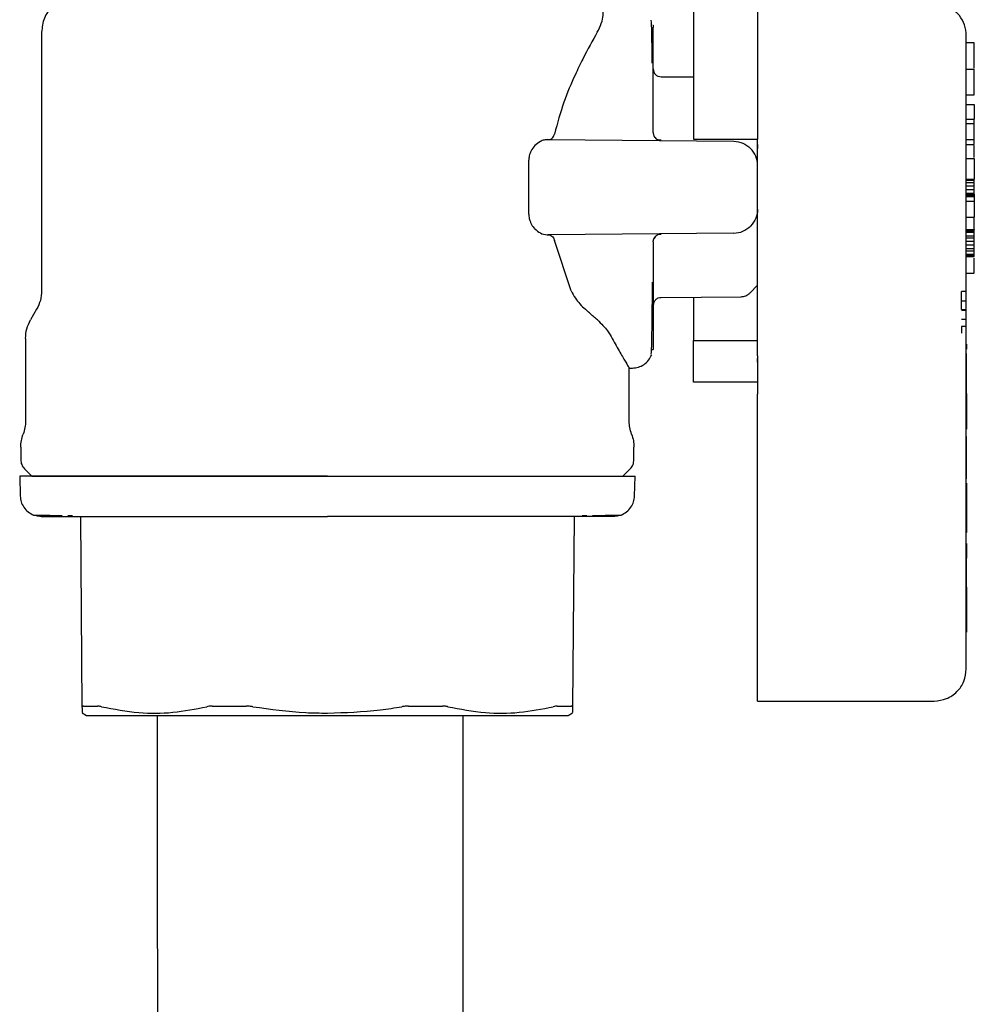
# Model space of a CAD drawing. Units: inches. Extents: x 0.4 to 16.6, y 0.2 to 10.8.
# Drawn here: x 7.3 to 7.4, y 6 to 6.1 of the extents above; entities that cross this region are included whole.
import ezdxf

# ---------------------------------------------------------------- set-up
doc = ezdxf.new("R2010")
doc.units = ezdxf.units.IN
doc.header["$MEASUREMENT"] = 0

msp = doc.modelspace()

# ---------------------------------------------------------------- linework, layer by layer
at = {"color": 7, "linetype": 'Continuous', "lineweight": 25}
for p, q in [((7.373004, 6.070284), (7.373004, 6.070306)), ((7.37305, 6.069361), (7.37305, 6.069994)), ((7.31305, 6.069527), (7.31305, 6.044174)), ((7.37305, 6.067917), (7.37305, 6.069361)), ((7.404546, 6.068507), (7.403759, 6.068507)), ((7.37305, 6.06574), (7.37305, 6.067917)), ((7.37305, 6.06591), (7.37305, 6.065811)), ((7.37305, 6.065811), (7.37305, 6.065789)), ((7.37305, 6.062949), (7.37305, 6.06574)), ((7.376987, 6.065112), (7.373829, 6.065139)), ((7.403759, 6.065917), (7.404546, 6.065917)), ((7.404546, 6.063384), (7.404546, 6.065917)), ((7.403759, 6.063384), (7.404546, 6.063384)), ((7.37305, 6.059692), (7.37305, 6.062949)), ((7.403759, 6.062435), (7.404546, 6.062435)), ((7.404546, 6.062435), (7.404546, 6.061022)), ((7.403759, 6.061022), (7.404546, 6.061022)), ((7.404546, 6.06055), (7.403759, 6.06055)), ((7.404546, 6.06055), (7.404546, 6.061022)), ((7.404546, 6.05903), (7.404546, 6.06055)), ((7.362722, 6.059002), (7.380945, 6.058843)), ((7.376987, 6.059059), (7.383286, 6.059059)), ((7.383286, 6.054334), (7.383286, 6.059059)), ((7.403759, 6.05903), (7.404546, 6.05903)), ((7.403759, 6.058512), (7.404546, 6.058512)), ((7.404546, 6.058512), (7.404546, 6.05903)), ((7.360843, 6.051697), (7.360843, 6.056971)), ((7.403759, 6.057164), (7.404546, 6.057164)), ((7.404546, 6.057164), (7.404546, 6.055127)), ((7.403759, 6.055127), (7.404546, 6.055127)), ((7.403759, 6.05501), (7.404546, 6.05501)), ((7.403759, 6.054784), (7.404546, 6.054784)), ((7.404546, 6.054444), (7.403759, 6.054444)), ((7.404546, 6.05501), (7.404546, 6.055127)), ((7.404546, 6.054784), (7.404546, 6.05501)), ((7.404546, 6.054444), (7.404546, 6.054784)), ((7.404546, 6.054105), (7.404546, 6.054444)), ((7.403759, 6.054105), (7.404546, 6.054105)), ((7.403759, 6.053765), (7.404546, 6.053765)), ((7.403759, 6.053655), (7.404546, 6.053655)), ((7.403759, 6.053542), (7.404546, 6.053542)), ((7.404546, 6.053765), (7.404546, 6.054105)), ((7.404546, 6.053655), (7.404546, 6.053765)), ((7.404546, 6.053655), (7.404546, 6.053542)), ((7.404546, 6.053542), (7.404546, 6.053429)), ((7.403759, 6.053429), (7.404546, 6.053429)), ((7.403759, 6.052976), (7.404546, 6.052976)), ((7.404546, 6.053429), (7.404546, 6.052976)), ((7.404546, 6.052976), (7.404546, 6.051391)), ((7.403759, 6.051391), (7.404546, 6.051391)), ((7.404546, 6.050177), (7.404546, 6.051391)), ((7.380945, 6.049826), (7.362722, 6.049667)), ((7.403759, 6.050177), (7.404546, 6.050177)), ((7.403759, 6.050146), (7.404546, 6.050146)), ((7.403759, 6.050033), (7.404546, 6.050033)), ((7.403759, 6.04992), (7.404546, 6.04992)), ((7.404546, 6.050177), (7.404546, 6.050146)), ((7.404546, 6.050033), (7.404546, 6.050146)), ((7.404546, 6.04992), (7.404546, 6.050033)), ((7.404546, 6.04958), (7.404546, 6.04992)), ((7.365012, 6.044175), (7.363355, 6.049116)), ((7.37305, 6.048976), (7.37305, 6.04572)), ((7.403759, 6.04958), (7.404546, 6.04958)), ((7.403759, 6.049354), (7.404546, 6.049354)), ((7.404546, 6.049014), (7.403759, 6.049014)), ((7.403759, 6.048675), (7.404546, 6.048675)), ((7.404546, 6.049354), (7.404546, 6.04958)), ((7.404546, 6.049014), (7.404546, 6.049354)), ((7.404546, 6.048675), (7.404546, 6.049014)), ((7.404546, 6.048335), (7.404546, 6.048675)), ((7.403759, 6.048335), (7.404546, 6.048335)), ((7.403759, 6.048109), (7.404546, 6.048109)), ((7.403759, 6.047769), (7.404546, 6.047769)), ((7.404546, 6.048109), (7.404546, 6.048335)), ((7.404546, 6.047769), (7.404546, 6.048109)), ((7.404546, 6.047656), (7.404546, 6.047769)), ((7.403759, 6.047656), (7.404546, 6.047656)), ((7.403759, 6.047543), (7.404546, 6.047543)), ((7.404546, 6.047543), (7.404546, 6.047656)), ((7.403759, 6.045921), (7.404546, 6.045921)), ((7.37305, 6.04572), (7.37305, 6.042928)), ((7.382545, 6.043966), (7.383286, 6.044714)), ((7.403775, 6.044098), (7.403302, 6.044098)), ((7.403302, 6.043178), (7.403302, 6.044098)), ((7.37305, 6.042928), (7.37305, 6.040752)), ((7.37305, 6.042879), (7.37305, 6.042857)), ((7.37305, 6.042857), (7.37305, 6.042759)), ((7.373829, 6.043529), (7.381668, 6.043597)), ((7.403302, 6.043178), (7.403775, 6.043178)), ((7.403302, 6.042355), (7.403302, 6.043178)), ((7.312565, 6.042363), (7.311961, 6.041316)), ((7.403302, 6.042355), (7.403775, 6.042355)), ((7.403302, 6.042269), (7.403775, 6.042269)), ((7.403775, 6.041349), (7.403302, 6.041349)), ((7.37305, 6.040752), (7.37305, 6.039308)), ((7.403775, 6.040668), (7.403302, 6.040668)), ((7.403302, 6.040668), (7.403302, 6.040013)), ((7.403759, 6.00709), (7.403759, 6.04036)), ((7.311475, 6.039505), (7.311475, 6.031398)), ((7.37305, 6.039308), (7.37305, 6.038674)), ((7.376987, 6.035225), (7.376987, 6.039312)), ((7.376987, 6.039312), (7.383286, 6.039312)), ((7.373008, 6.038442), (7.372996, 6.038459)), ((7.373004, 6.038363), (7.373004, 6.038391)), ((7.403775, 6.038933), (7.403759, 6.038933)), ((7.403775, 6.038466), (7.403759, 6.038466)), ((7.403775, 6.038459), (7.403759, 6.038459)), ((7.403775, 6.038458), (7.403759, 6.038458)), ((7.403759, 6.038024), (7.403775, 6.038024)), ((7.403775, 6.038933), (7.403775, 6.038519)), ((7.403775, 6.038497), (7.403775, 6.038479)), ((7.403775, 6.038479), (7.403775, 6.038466)), ((7.403775, 6.038466), (7.403775, 6.038459)), ((7.403775, 6.038459), (7.403775, 6.038458)), ((7.403775, 6.036079), (7.403775, 6.038024)), ((7.383286, 6.037179), (7.383286, 6.037531)), ((7.370688, 6.031398), (7.370688, 6.036658)), ((7.370688, 6.036597), (7.371021, 6.0366)), ((7.383286, 6.035225), (7.376987, 6.035225)), ((7.403759, 6.036079), (7.403775, 6.036079)), ((7.403759, 6.036018), (7.403775, 6.036018)), ((7.403759, 6.035958), (7.403775, 6.035958)), ((7.403759, 6.035876), (7.403775, 6.035876)), ((7.403759, 6.035794), (7.403775, 6.035794)), ((7.403759, 6.035712), (7.403775, 6.035712)), ((7.403759, 6.035629), (7.403775, 6.035629)), ((7.403759, 6.035547), (7.403775, 6.035547)), ((7.403775, 6.035466), (7.403759, 6.035466)), ((7.403759, 6.035386), (7.403775, 6.035386)), ((7.403759, 6.035308), (7.403775, 6.035308)), ((7.403759, 6.035232), (7.403775, 6.035232)), ((7.403759, 6.035158), (7.403775, 6.035158)), ((7.403775, 6.036018), (7.403775, 6.036079)), ((7.403775, 6.035958), (7.403775, 6.036018)), ((7.403775, 6.035876), (7.403775, 6.035958)), ((7.403775, 6.035794), (7.403775, 6.035876)), ((7.403775, 6.035712), (7.403775, 6.035794)), ((7.403775, 6.035629), (7.403775, 6.035712)), ((7.403775, 6.035547), (7.403775, 6.035629)), ((7.403775, 6.035466), (7.403775, 6.035547)), ((7.403775, 6.035386), (7.403775, 6.035466)), ((7.403775, 6.035308), (7.403775, 6.035386)), ((7.403775, 6.035232), (7.403775, 6.035308)), ((7.403775, 6.035158), (7.403775, 6.035232)), ((7.403775, 6.03509), (7.403775, 6.035158)), ((7.403759, 6.03509), (7.403775, 6.03509)), ((7.403759, 6.035026), (7.403775, 6.035026)), ((7.403759, 6.034952), (7.403775, 6.034952)), ((7.403759, 6.034884), (7.403775, 6.034884)), ((7.403759, 6.03482), (7.403775, 6.03482)), ((7.403759, 6.034762), (7.403775, 6.034762)), ((7.403759, 6.034708), (7.403775, 6.034708)), ((7.403759, 6.03466), (7.403775, 6.03466)), ((7.403759, 6.034617), (7.403775, 6.034617)), ((7.403759, 6.03458), (7.403775, 6.03458)), ((7.403759, 6.034548), (7.403775, 6.034548)), ((7.403759, 6.034523), (7.403775, 6.034523)), ((7.403759, 6.034506), (7.403775, 6.034506)), ((7.403759, 6.034499), (7.403775, 6.034499)), ((7.403759, 6.034497), (7.403775, 6.034497)), ((7.403759, 6.034193), (7.403775, 6.034193)), ((7.403775, 6.035026), (7.403775, 6.03509)), ((7.403775, 6.034952), (7.403775, 6.035026)), ((7.403775, 6.034884), (7.403775, 6.034952)), ((7.403775, 6.03482), (7.403775, 6.034884)), ((7.403775, 6.034762), (7.403775, 6.03482)), ((7.403775, 6.034708), (7.403775, 6.034762)), ((7.403775, 6.03466), (7.403775, 6.034708)), ((7.403775, 6.034617), (7.403775, 6.03466)), ((7.403775, 6.03458), (7.403775, 6.034617)), ((7.403775, 6.034548), (7.403775, 6.03458)), ((7.403775, 6.034523), (7.403775, 6.034548)), ((7.403775, 6.034506), (7.403775, 6.034523)), ((7.403775, 6.034499), (7.403775, 6.034506)), ((7.403775, 6.034497), (7.403775, 6.034499)), ((7.403775, 6.034193), (7.403775, 6.034497)), ((7.403775, 6.034116), (7.403775, 6.034193)), ((7.383286, 6.00694), (7.383286, 6.034038)), ((7.403775, 6.034116), (7.403759, 6.034116)), ((7.403775, 6.034116), (7.403775, 6.030795)), ((7.403775, 6.030795), (7.403759, 6.030795)), ((7.403775, 6.03061), (7.403759, 6.03061)), ((7.403775, 6.030795), (7.403775, 6.03061)), ((7.403759, 6.029888), (7.403775, 6.029888)), ((7.403775, 6.028218), (7.403775, 6.029888)), ((7.311003, 6.028825), (7.311003, 6.027612)), ((7.371161, 6.027612), (7.371161, 6.028825)), ((7.403759, 6.028218), (7.403775, 6.028218)), ((7.403759, 6.028082), (7.403775, 6.028082)), ((7.403759, 6.027941), (7.403775, 6.027941)), ((7.403759, 6.027798), (7.403775, 6.027798)), ((7.403759, 6.027654), (7.403775, 6.027654)), ((7.403759, 6.027511), (7.403775, 6.027511)), ((7.403775, 6.028082), (7.403775, 6.028218)), ((7.403775, 6.027941), (7.403775, 6.028082)), ((7.403775, 6.027798), (7.403775, 6.027941)), ((7.403775, 6.027654), (7.403775, 6.027798)), ((7.403775, 6.027511), (7.403775, 6.027654)), ((7.403775, 6.027371), (7.403775, 6.027511)), ((7.311372, 6.026721), (7.312105, 6.025988)), ((7.370058, 6.025988), (7.370792, 6.026721)), ((7.403759, 6.027371), (7.403775, 6.027371)), ((7.403759, 6.027236), (7.403775, 6.027236)), ((7.403759, 6.027108), (7.403775, 6.027108)), ((7.403759, 6.026988), (7.403775, 6.026988)), ((7.403759, 6.026879), (7.403775, 6.026879)), ((7.403759, 6.026822), (7.403775, 6.026822)), ((7.403759, 6.026769), (7.403775, 6.026769)), ((7.403759, 6.026673), (7.403775, 6.026673)), ((7.403759, 6.026586), (7.403775, 6.026586)), ((7.403775, 6.026506), (7.403759, 6.026506)), ((7.403759, 6.026433), (7.403775, 6.026433)), ((7.403775, 6.027236), (7.403775, 6.027371)), ((7.403775, 6.027108), (7.403775, 6.027236)), ((7.403775, 6.026988), (7.403775, 6.027108)), ((7.403775, 6.026879), (7.403775, 6.026988)), ((7.403775, 6.026822), (7.403775, 6.026879)), ((7.403775, 6.026769), (7.403775, 6.026822)), ((7.403775, 6.026673), (7.403775, 6.026769)), ((7.403775, 6.026586), (7.403775, 6.026673)), ((7.403775, 6.026506), (7.403775, 6.026586)), ((7.403775, 6.026433), (7.403775, 6.026506)), ((7.403775, 6.026367), (7.403775, 6.026433)), ((7.3109, 6.025988), (7.310951, 6.024044)), ((7.371213, 6.024044), (7.371264, 6.025988)), ((7.403759, 6.026367), (7.403775, 6.026367)), ((7.403759, 6.026309), (7.403775, 6.026309)), ((7.403759, 6.026256), (7.403775, 6.026256)), ((7.403759, 6.02621), (7.403775, 6.02621)), ((7.403759, 6.026169), (7.403775, 6.026169)), ((7.403759, 6.026134), (7.403775, 6.026134)), ((7.403759, 6.025728), (7.403775, 6.025728)), ((7.403775, 6.026309), (7.403775, 6.026367)), ((7.403775, 6.026256), (7.403775, 6.026309)), ((7.403775, 6.02621), (7.403775, 6.026256)), ((7.403775, 6.026169), (7.403775, 6.02621)), ((7.403775, 6.026134), (7.403775, 6.026169)), ((7.403775, 6.025728), (7.403775, 6.026134)), ((7.403775, 6.025302), (7.403759, 6.025302)), ((7.403775, 6.025298), (7.403759, 6.025298)), ((7.403775, 6.025288), (7.403759, 6.025288)), ((7.403775, 6.025271), (7.403759, 6.025271)), ((7.403775, 6.025247), (7.403759, 6.025247)), ((7.403775, 6.025214), (7.403759, 6.025214)), ((7.403775, 6.025165), (7.403759, 6.025165)), ((7.403775, 6.025105), (7.403759, 6.025105)), ((7.403775, 6.02503), (7.403759, 6.02503)), ((7.403775, 6.024948), (7.403759, 6.024948)), ((7.403775, 6.024858), (7.403759, 6.024858)), ((7.403775, 6.024762), (7.403759, 6.024762)), ((7.403775, 6.02466), (7.403759, 6.02466)), ((7.403775, 6.024553), (7.403759, 6.024553)), ((7.403775, 6.025302), (7.403775, 6.025298)), ((7.403775, 6.025298), (7.403775, 6.025288)), ((7.403775, 6.025288), (7.403775, 6.025271)), ((7.403775, 6.025271), (7.403775, 6.025247)), ((7.403775, 6.025247), (7.403775, 6.025214)), ((7.403775, 6.025214), (7.403775, 6.025165)), ((7.403775, 6.025165), (7.403775, 6.025105)), ((7.403775, 6.025105), (7.403775, 6.02503)), ((7.403775, 6.02503), (7.403775, 6.024948)), ((7.403775, 6.024948), (7.403775, 6.024858)), ((7.403775, 6.024858), (7.403775, 6.024762)), ((7.403775, 6.024762), (7.403775, 6.02466)), ((7.403775, 6.02466), (7.403775, 6.024553)), ((7.403775, 6.024553), (7.403775, 6.024443)), ((7.403775, 6.024443), (7.403759, 6.024443)), ((7.403775, 6.02433), (7.403759, 6.02433)), ((7.403775, 6.024214), (7.403759, 6.024214)), ((7.403759, 6.024079), (7.403775, 6.024079)), ((7.403775, 6.024443), (7.403775, 6.02433)), ((7.403775, 6.02433), (7.403775, 6.024214)), ((7.403775, 6.024214), (7.403775, 6.024079)), ((7.403775, 6.024079), (7.403775, 6.0213)), ((7.315633, 6.022146), (7.316088, 6.022143)), ((7.317045, 6.003389), (7.316882, 6.022051)), ((7.365282, 6.022051), (7.365119, 6.003389)), ((7.366076, 6.022143), (7.366531, 6.022146)), ((7.403775, 6.0213), (7.403759, 6.0213)), ((7.403775, 6.0213), (7.403775, 6.020476)), ((7.403775, 6.020476), (7.403759, 6.020476)), ((7.403775, 6.019394), (7.403759, 6.019394)), ((7.403775, 6.019394), (7.403775, 6.018253)), ((7.403775, 6.018253), (7.403759, 6.018253)), ((7.403775, 6.018134), (7.403759, 6.018134)), ((7.403775, 6.018002), (7.403759, 6.018002)), ((7.403775, 6.017941), (7.403759, 6.017941)), ((7.403775, 6.018253), (7.403775, 6.018134)), ((7.403775, 6.018134), (7.403775, 6.018002)), ((7.403775, 6.018002), (7.403775, 6.017941)), ((7.403775, 6.017579), (7.403775, 6.017941)), ((7.403759, 6.017579), (7.403775, 6.017579)), ((7.403759, 6.01755), (7.403775, 6.01755)), ((7.403759, 6.017304), (7.403775, 6.017304)), ((7.403759, 6.017304), (7.403775, 6.017304)), ((7.403759, 6.017298), (7.403775, 6.017298)), ((7.403759, 6.017287), (7.403775, 6.017287)), ((7.403759, 6.017272), (7.403775, 6.017272)), ((7.403759, 6.017251), (7.403775, 6.017251)), ((7.403759, 6.017225), (7.403775, 6.017225)), ((7.403759, 6.017194), (7.403775, 6.017194)), ((7.403759, 6.017158), (7.403775, 6.017158)), ((7.403759, 6.017117), (7.403775, 6.017117)), ((7.403759, 6.01707), (7.403775, 6.01707)), ((7.403759, 6.016997), (7.403775, 6.016997)), ((7.403759, 6.016944), (7.403775, 6.016944)), ((7.403759, 6.016871), (7.403775, 6.016871)), ((7.403759, 6.016792), (7.403775, 6.016792)), ((7.403775, 6.01755), (7.403775, 6.017579)), ((7.403775, 6.017304), (7.403775, 6.01755)), ((7.403775, 6.017298), (7.403775, 6.017304)), ((7.403775, 6.017304), (7.403775, 6.017304)), ((7.403775, 6.017287), (7.403775, 6.017298)), ((7.403775, 6.017272), (7.403775, 6.017287)), ((7.403775, 6.017251), (7.403775, 6.017272)), ((7.403775, 6.017225), (7.403775, 6.017251)), ((7.403775, 6.017194), (7.403775, 6.017225)), ((7.403775, 6.017158), (7.403775, 6.017194)), ((7.403775, 6.017117), (7.403775, 6.017158)), ((7.403775, 6.01707), (7.403775, 6.017117)), ((7.403775, 6.016997), (7.403775, 6.01707)), ((7.403775, 6.016944), (7.403775, 6.016997)), ((7.403775, 6.016871), (7.403775, 6.016944)), ((7.403775, 6.016792), (7.403775, 6.016871)), ((7.403775, 6.016706), (7.403775, 6.016792)), ((7.403759, 6.016706), (7.403775, 6.016706)), ((7.403759, 6.016614), (7.403775, 6.016614)), ((7.403759, 6.016517), (7.403775, 6.016517)), ((7.403759, 6.016413), (7.403775, 6.016413)), ((7.403759, 6.016304), (7.403775, 6.016304)), ((7.403759, 6.01619), (7.403775, 6.01619)), ((7.403759, 6.016073), (7.403775, 6.016073)), ((7.403759, 6.015955), (7.403775, 6.015955)), ((7.403759, 6.015835), (7.403775, 6.015835)), ((7.403775, 6.016614), (7.403775, 6.016706)), ((7.403775, 6.016517), (7.403775, 6.016614)), ((7.403775, 6.016413), (7.403775, 6.016517)), ((7.403775, 6.016304), (7.403775, 6.016413)), ((7.403775, 6.01619), (7.403775, 6.016304)), ((7.403775, 6.016073), (7.403775, 6.01619)), ((7.403775, 6.015955), (7.403775, 6.016073)), ((7.403775, 6.015835), (7.403775, 6.015955)), ((7.403775, 6.015715), (7.403775, 6.015835)), ((7.403759, 6.015715), (7.403775, 6.015715)), ((7.403759, 6.015594), (7.403775, 6.015594)), ((7.403759, 6.015472), (7.403775, 6.015472)), ((7.403759, 6.01535), (7.403775, 6.01535)), ((7.403759, 6.015229), (7.403775, 6.015229)), ((7.403759, 6.015144), (7.403775, 6.015144)), ((7.403775, 6.0151), (7.403759, 6.0151)), ((7.403759, 6.015027), (7.403775, 6.015027)), ((7.403759, 6.014947), (7.403775, 6.014947)), ((7.403759, 6.014861), (7.403775, 6.014861)), ((7.403775, 6.015594), (7.403775, 6.015715)), ((7.403775, 6.015472), (7.403775, 6.015594)), ((7.403775, 6.01535), (7.403775, 6.015472)), ((7.403775, 6.015229), (7.403775, 6.01535)), ((7.403775, 6.015144), (7.403775, 6.015229)), ((7.403775, 6.0151), (7.403775, 6.015144)), ((7.403775, 6.0151), (7.403775, 6.015027)), ((7.403775, 6.015027), (7.403775, 6.014947)), ((7.403775, 6.014947), (7.403775, 6.014861)), ((7.403775, 6.014861), (7.403775, 6.01477)), ((7.403759, 6.01477), (7.403775, 6.01477)), ((7.403759, 6.014672), (7.403775, 6.014672)), ((7.403759, 6.014569), (7.403775, 6.014569)), ((7.403759, 6.01446), (7.403775, 6.01446)), ((7.403759, 6.014346), (7.403775, 6.014346)), ((7.403759, 6.014229), (7.403775, 6.014229)), ((7.403759, 6.01411), (7.403775, 6.01411)), ((7.403759, 6.013991), (7.403775, 6.013991)), ((7.403775, 6.01477), (7.403775, 6.014672)), ((7.403775, 6.014672), (7.403775, 6.014569)), ((7.403775, 6.014569), (7.403775, 6.01446)), ((7.403775, 6.01446), (7.403775, 6.014346)), ((7.403775, 6.014346), (7.403775, 6.014229)), ((7.403775, 6.014229), (7.403775, 6.01411)), ((7.403775, 6.01411), (7.403775, 6.013991)), ((7.403775, 6.013991), (7.403775, 6.01387)), ((7.403759, 6.01387), (7.403775, 6.01387)), ((7.403759, 6.013749), (7.403775, 6.013749)), ((7.403759, 6.013627), (7.403775, 6.013627)), ((7.403759, 6.013506), (7.403775, 6.013506)), ((7.403759, 6.013384), (7.403775, 6.013384)), ((7.403759, 6.013263), (7.403775, 6.013263)), ((7.403759, 6.013143), (7.403775, 6.013143)), ((7.403759, 6.01304), (7.403775, 6.01304)), ((7.403759, 6.012937), (7.403775, 6.012937)), ((7.403775, 6.01387), (7.403775, 6.013749)), ((7.403775, 6.013749), (7.403775, 6.013627)), ((7.403775, 6.013627), (7.403775, 6.013506)), ((7.403775, 6.013506), (7.403775, 6.013384)), ((7.403775, 6.013384), (7.403775, 6.013263)), ((7.403775, 6.013263), (7.403775, 6.013143)), ((7.403775, 6.013143), (7.403775, 6.01304)), ((7.403775, 6.01304), (7.403775, 6.012937)), ((7.403775, 6.012937), (7.403775, 6.012835)), ((7.403759, 6.012835), (7.403775, 6.012835)), ((7.403759, 6.012733), (7.403775, 6.012733)), ((7.403759, 6.012631), (7.403775, 6.012631)), ((7.403759, 6.012531), (7.403775, 6.012531)), ((7.403759, 6.012431), (7.403775, 6.012431)), ((7.403759, 6.012332), (7.403775, 6.012332)), ((7.403759, 6.012233), (7.403775, 6.012233)), ((7.403759, 6.012136), (7.403775, 6.012136)), ((7.403759, 6.011972), (7.403775, 6.011972)), ((7.403775, 6.012835), (7.403775, 6.012733)), ((7.403775, 6.012733), (7.403775, 6.012631)), ((7.403775, 6.012631), (7.403775, 6.012531)), ((7.403775, 6.012531), (7.403775, 6.012431)), ((7.403775, 6.012431), (7.403775, 6.012332)), ((7.403775, 6.012332), (7.403775, 6.012233)), ((7.403775, 6.012233), (7.403775, 6.012136)), ((7.403775, 6.012136), (7.403775, 6.011972)), ((7.403775, 6.011972), (7.403775, 6.01181)), ((7.403759, 6.01181), (7.403775, 6.01181)), ((7.403759, 6.011649), (7.403775, 6.011649)), ((7.403759, 6.011489), (7.403775, 6.011489)), ((7.403759, 6.01133), (7.403775, 6.01133)), ((7.403759, 6.011173), (7.403775, 6.011173)), ((7.403759, 6.011018), (7.403775, 6.011018)), ((7.403775, 6.01181), (7.403775, 6.011649)), ((7.403775, 6.011649), (7.403775, 6.011489)), ((7.403775, 6.011489), (7.403775, 6.01133)), ((7.403775, 6.01133), (7.403775, 6.011173)), ((7.403775, 6.011173), (7.403775, 6.011018)), ((7.403775, 6.011018), (7.403775, 6.010864)), ((7.403759, 6.010864), (7.403775, 6.010864)), ((7.403759, 6.010712), (7.403775, 6.010712)), ((7.403759, 6.010705), (7.403775, 6.010705)), ((7.403775, 6.010864), (7.403775, 6.010712)), ((7.403775, 6.010712), (7.403775, 6.010705)), ((7.383286, 6.003941), (7.400609, 6.003941)), ((7.317021, 6.002776), (7.31746, 6.002523)), ((7.364704, 6.002523), (7.365142, 6.002776))]:
    msp.add_line(p, q, dxfattribs=at)
for points, knots in [([(7.314111, 6.072088), (7.313807, 6.071714), (7.313199, 6.070966), (7.3131, 6.070006), (7.31305, 6.069527)], [0, 0, 0, 0, 0.5, 1, 1, 1, 1]), ([(7.367557, 6.069527), (7.367707, 6.069825), (7.368028, 6.07046), (7.368163, 6.07122), (7.368144, 6.071724), (7.368076, 6.072007), (7.368057, 6.072061), (7.368048, 6.072088)], [0, 0, 0, 0, 0.2025694, 0.4312987, 0.6654742, 0.8326342, 1, 1, 1, 1]), ([(7.376987, 6.072294), (7.376987, 6.072236), (7.376987, 6.072072), (7.376987, 6.07177), (7.376987, 6.071392), (7.376987, 6.070848), (7.376987, 6.070252), (7.376987, 6.069605), (7.376987, 6.069096), (7.376987, 6.068563), (7.376987, 6.068007), (7.376987, 6.067236), (7.376987, 6.066423), (7.376987, 6.065573), (7.376987, 6.064917), (7.376987, 6.064245), (7.376987, 6.063556), (7.376987, 6.062147), (7.376987, 6.060641), (7.376987, 6.05934), (7.376987, 6.059059)], [0, 0, 0, 0, 0.023894, 0.068015, 0.112136, 0.156258, 0.244554, 0.288676, 0.332797, 0.376918, 0.42104, 0.465161, 0.553457, 0.597578, 0.6417, 0.685821, 0.729942, 0.774064, 0.951087, 1, 1, 1, 1]), ([(7.383286, 6.072208), (7.383286, 6.071998), (7.383286, 6.071173), (7.383286, 6.068372), (7.383286, 6.064129), (7.383286, 6.060727), (7.383286, 6.059059)], [0, 0, 0, 0, 0.103637, 0.406119, 0.7086, 1, 1, 1, 1]), ([(7.403759, 6.069214), (7.403725, 6.069566), (7.403656, 6.07027), (7.403121, 6.071201), (7.402338, 6.071936), (7.40167, 6.072165), (7.401337, 6.072279)], [0, 0, 0, 0, 0.250235, 0.50039, 0.750138, 1, 1, 1, 1]), ([(7.372955, 6.066503), (7.372948, 6.067117), (7.372933, 6.068384), (7.372909, 6.069697), (7.372879, 6.070759), (7.372853, 6.070735), (7.372839, 6.070721)], [0, 0, 0, 0, 0.227008, 0.468214, 0.701542, 1, 1, 1, 1]), ([(7.373007, 6.070226), (7.373009, 6.070229), (7.373047, 6.070293), (7.373049, 6.070143), (7.37305, 6.070002)], [0, 0, 0, 0, 0.050777, 1, 1, 1, 1]), ([(7.367558, 6.069527), (7.367094, 6.068705), (7.366401, 6.067478), (7.365251, 6.065085), (7.364228, 6.062701), (7.363649, 6.060614), (7.363355, 6.059553)], [0, 0, 0, 0, 0.331098, 0.494742, 0.743103, 1, 1, 1, 1]), ([(7.403759, 6.054334), (7.403759, 6.055242), (7.403759, 6.057112), (7.403759, 6.059884), (7.403759, 6.062552), (7.403759, 6.06493), (7.403759, 6.066866), (7.403759, 6.068239), (7.403759, 6.069067), (7.403759, 6.069166), (7.403759, 6.069214)], [0, 0, 0, 0, 0.11653, 0.240027, 0.368634, 0.499997, 0.631357, 0.759987, 0.883474, 1, 1, 1, 1]), ([(7.404546, 6.066005), (7.404546, 6.066143), (7.404546, 6.066586), (7.404546, 6.066965), (7.404546, 6.067241), (7.404546, 6.067321), (7.404546, 6.067398), (7.404546, 6.067474), (7.404546, 6.067546), (7.404546, 6.067616), (7.404546, 6.067683), (7.404546, 6.067748), (7.404546, 6.067811), (7.404546, 6.06789), (7.404546, 6.067965), (7.404546, 6.068034), (7.404546, 6.068083), (7.404546, 6.06813), (7.404546, 6.068173), (7.404546, 6.068215), (7.404546, 6.068253), (7.404546, 6.068289), (7.404546, 6.068322), (7.404546, 6.068352), (7.404546, 6.06838), (7.404546, 6.068405), (7.404546, 6.068427), (7.404546, 6.068447), (7.404546, 6.068464), (7.404546, 6.068478), (7.404546, 6.068489), (7.404546, 6.068498), (7.404546, 6.068504), (7.404546, 6.068507), (7.404546, 6.068507), (7.404546, 6.068507)], [0, 0, 0, 0, 0.082803, 0.267958, 0.291067, 0.314176, 0.337285, 0.360394, 0.383503, 0.406613, 0.429722, 0.452831, 0.47594, 0.499049, 0.545271, 0.56838, 0.591489, 0.614598, 0.637707, 0.660816, 0.683925, 0.707034, 0.730143, 0.753253, 0.776362, 0.799471, 0.82258, 0.845689, 0.868798, 0.891907, 0.915016, 0.938125, 0.961234, 0.984344, 1, 1, 1, 1]), ([(7.37305, 6.065934), (7.37306, 6.065835), (7.373075, 6.065683), (7.37317, 6.065497), (7.37324, 6.065416), (7.373276, 6.065375)], [0, 0, 0, 0, 0.478347, 0.736512, 1, 1, 1, 1]), ([(7.373831, 6.065139), (7.373732, 6.065151), (7.37358, 6.065169), (7.373395, 6.065267), (7.373316, 6.065339), (7.373276, 6.065375)], [0, 0, 0, 0, 0.47972, 0.736754, 1, 1, 1, 1]), ([(7.362756, 6.059002), (7.362837, 6.059012), (7.362991, 6.059031), (7.36318, 6.059181), (7.3633, 6.059366), (7.36334, 6.059501), (7.363355, 6.059553)], [0, 0, 0, 0, 0.327688, 0.61783, 0.852931, 1, 1, 1, 1]), ([(7.37305, 6.059692), (7.373053, 6.059641), (7.373059, 6.059538), (7.373107, 6.059391), (7.373177, 6.059253), (7.373245, 6.059176), (7.373278, 6.059138)], [0, 0, 0, 0, 0.250078, 0.500348, 0.750455, 1, 1, 1, 1]), ([(7.37311, 6.059393), (7.373146, 6.059324), (7.373217, 6.059186), (7.373393, 6.059046), (7.373601, 6.058963), (7.373753, 6.058969), (7.37383, 6.058972)], [0, 0, 0, 0, 0.24398, 0.492404, 0.745186, 1, 1, 1, 1]), ([(7.361434, 6.058414), (7.361302, 6.058253), (7.361072, 6.057974), (7.360875, 6.057447), (7.360853, 6.057117), (7.360843, 6.056971)], [0, 0, 0, 0, 0.428329, 0.747864, 1, 1, 1, 1]), ([(7.362722, 6.059002), (7.362598, 6.058993), (7.362351, 6.058976), (7.361905, 6.058814), (7.361613, 6.058565), (7.361434, 6.058414)], [0, 0, 0, 0, 0.282301, 0.561396, 1, 1, 1, 1]), ([(7.380945, 6.058843), (7.381256, 6.058808), (7.381878, 6.058739), (7.38236, 6.058342), (7.382602, 6.058143)], [0, 0, 0, 0, 0.499413, 1, 1, 1, 1]), ([(7.383286, 6.058534), (7.383286, 6.058533), (7.383286, 6.058493), (7.383286, 6.058411), (7.383286, 6.058275), (7.383286, 6.058178), (7.383286, 6.058122)], [0, 0, 0, 0, 0.00362, 0.300154, 0.596689, 1, 1, 1, 1]), ([(7.404546, 6.057261), (7.404546, 6.057285), (7.404546, 6.057337), (7.404546, 6.05742), (7.404546, 6.057506), (7.404546, 6.057623), (7.404546, 6.05777), (7.404546, 6.058007), (7.404546, 6.058236), (7.404546, 6.058378), (7.404546, 6.058416)], [0, 0, 0, 0, 0.066738, 0.141446, 0.216146, 0.290845, 0.440347, 0.589938, 0.891712, 1, 1, 1, 1]), ([(7.383286, 6.056481), (7.383255, 6.056792), (7.383191, 6.057412), (7.382798, 6.0579), (7.382602, 6.058143)], [0, 0, 0, 0, 0.50063, 1, 1, 1, 1]), ([(7.383286, 6.037802), (7.383286, 6.038438), (7.383286, 6.03971), (7.383286, 6.042143), (7.383286, 6.044878), (7.383286, 6.047883), (7.383286, 6.051063), (7.383286, 6.053244), (7.383286, 6.054334)], [0, 0, 0, 0, 0.166678, 0.333342, 0.500007, 0.666671, 0.833335, 1, 1, 1, 1]), ([(7.403759, 6.04036), (7.403759, 6.04102), (7.403759, 6.042354), (7.403759, 6.045865), (7.403759, 6.049978), (7.403759, 6.052919), (7.403759, 6.054334)], [0, 0, 0, 0, 0.254626, 0.514176, 0.766137, 1, 1, 1, 1]), ([(7.360843, 6.051697), (7.360852, 6.051551), (7.360866, 6.051333), (7.36095, 6.051035), (7.361084, 6.050706), (7.361261, 6.050441), (7.361404, 6.050287), (7.361434, 6.050255)], [0, 0, 0, 0, 0.251801, 0.37656, 0.552479, 0.906814, 1, 1, 1, 1]), ([(7.383286, 6.052188), (7.383255, 6.051877), (7.383191, 6.051256), (7.382798, 6.050768), (7.382602, 6.050525)], [0, 0, 0, 0, 0.50063, 1, 1, 1, 1]), ([(7.361434, 6.050255), (7.361611, 6.050105), (7.361989, 6.049784), (7.362444, 6.049671), (7.362691, 6.049667), (7.362722, 6.049667)], [0, 0, 0, 0, 0.434331, 0.928905, 1, 1, 1, 1]), ([(7.362756, 6.049667), (7.362837, 6.049657), (7.362991, 6.049638), (7.36318, 6.049487), (7.3633, 6.049303), (7.36334, 6.049167), (7.363355, 6.049115)], [0, 0, 0, 0, 0.3276827, 0.6178261, 0.852928, 1, 1, 1, 1]), ([(7.37383, 6.049696), (7.373753, 6.049699), (7.373601, 6.049705), (7.373393, 6.049622), (7.373217, 6.049482), (7.373146, 6.049344), (7.37311, 6.049276)], [0, 0, 0, 0, 0.254814, 0.507596, 0.75602, 1, 1, 1, 1]), ([(7.380945, 6.049826), (7.381256, 6.04986), (7.381878, 6.04993), (7.38236, 6.050326), (7.382602, 6.050525)], [0, 0, 0, 0, 0.499413, 1, 1, 1, 1]), ([(7.37305, 6.048976), (7.373053, 6.049027), (7.373059, 6.04913), (7.373107, 6.049277), (7.373177, 6.049415), (7.373245, 6.049492), (7.373278, 6.04953)], [0, 0, 0, 0, 0.250078, 0.500348, 0.750455, 1, 1, 1, 1]), ([(7.404546, 6.04595), (7.404546, 6.045941), (7.404546, 6.045908), (7.404546, 6.046003), (7.404546, 6.046123), (7.404546, 6.046205), (7.404546, 6.046269), (7.404546, 6.046433), (7.404546, 6.046729), (7.404546, 6.047089), (7.404546, 6.047301), (7.404546, 6.04736)], [0, 0, 0, 0, 0.086588, 0.297175, 0.401905, 0.427979, 0.480172, 0.532362, 0.728568, 0.924633, 1, 1, 1, 1]), ([(7.37296, 6.042755), (7.372966, 6.043336), (7.372973, 6.044035), (7.372979, 6.044894), (7.37298, 6.045038)], [0, 0, 0, 0, 0.832417, 1, 1, 1, 1]), ([(7.31305, 6.044174), (7.313029, 6.043856), (7.312986, 6.043221), (7.312705, 6.042649), (7.312565, 6.042363)], [0, 0, 0, 0, 0.5, 1, 1, 1, 1]), ([(7.365011, 6.044174), (7.365137, 6.043928), (7.365371, 6.043467), (7.365854, 6.04287), (7.366212, 6.042533), (7.366391, 6.042363)], [0, 0, 0, 0, 0.362234, 0.679304, 1, 1, 1, 1]), ([(7.381662, 6.043598), (7.381739, 6.043602), (7.381898, 6.043612), (7.382133, 6.043684), (7.382361, 6.043801), (7.382489, 6.043917), (7.382554, 6.043975)], [0, 0, 0, 0, 0.233165, 0.480226, 0.737411, 1, 1, 1, 1]), ([(7.373276, 6.043293), (7.37324, 6.043252), (7.37317, 6.043171), (7.373075, 6.042985), (7.37306, 6.042833), (7.37305, 6.042735)], [0, 0, 0, 0, 0.263488, 0.521653, 1, 1, 1, 1]), ([(7.373276, 6.043293), (7.373316, 6.043329), (7.373395, 6.043401), (7.37358, 6.043499), (7.373732, 6.043517), (7.373831, 6.043529)], [0, 0, 0, 0, 0.263246, 0.52028, 1, 1, 1, 1]), ([(7.376987, 6.043557), (7.376987, 6.043368), (7.376987, 6.042861), (7.376987, 6.042119), (7.376987, 6.041334), (7.376987, 6.040267), (7.376987, 6.039711), (7.376987, 6.039312)], [0, 0, 0, 0, 0.095753, 0.258178, 0.420606, 0.583032, 1, 1, 1, 1]), ([(7.367576, 6.041317), (7.367452, 6.041426), (7.367197, 6.041651), (7.366802, 6.041999), (7.366528, 6.042242), (7.366391, 6.042363)], [0, 0, 0, 0, 0.319022, 0.659398, 1, 1, 1, 1]), ([(7.372839, 6.037948), (7.372853, 6.037934), (7.372879, 6.037909), (7.372909, 6.038972), (7.372933, 6.04029), (7.372948, 6.041564), (7.372955, 6.042185)], [0, 0, 0, 0, 0.297692, 0.530421, 0.771008, 1, 1, 1, 1]), ([(7.372955, 6.042185), (7.372955, 6.042225), (7.372957, 6.042383), (7.372959, 6.042595), (7.37296, 6.042755)], [0, 0, 0, 0, 0.249054, 1, 1, 1, 1]), ([(7.367575, 6.041317), (7.367764, 6.041139), (7.368141, 6.040784), (7.368645, 6.040165), (7.368891, 6.039748), (7.369034, 6.039505)], [0, 0, 0, 0, 0.295815, 0.591557, 1, 1, 1, 1]), ([(7.369034, 6.039505), (7.369296, 6.039025), (7.369828, 6.038051), (7.370371, 6.037126), (7.37067, 6.036627), (7.370657, 6.036649), (7.370652, 6.036658)], [0, 0, 0, 0, 0.279079, 0.566432, 0.839108, 1, 1, 1, 1]), ([(7.37305, 6.038667), (7.373049, 6.038525), (7.373047, 6.038376), (7.373009, 6.038439), (7.373008, 6.038442)], [0, 0, 0, 0, 0.955512, 1, 1, 1, 1]), ([(7.371003, 6.0366), (7.371202, 6.036617), (7.371606, 6.036652), (7.372163, 6.036932), (7.372624, 6.037348), (7.372807, 6.037711), (7.372897, 6.03789)], [0, 0, 0, 0, 0.248071, 0.503515, 0.756272, 1, 1, 1, 1]), ([(7.383286, 6.037802), (7.383286, 6.037493), (7.383286, 6.037028), (7.383286, 6.036097), (7.383286, 6.035173), (7.383286, 6.034424), (7.383286, 6.034038)], [0, 0, 0, 0, 0.332394, 0.499502, 0.742633, 1, 1, 1, 1]), ([(7.311475, 6.031398), (7.311466, 6.031185), (7.311446, 6.030745), (7.31131, 6.030327), (7.311239, 6.030112)], [0, 0, 0, 0, 0.485828, 1, 1, 1, 1]), ([(7.370924, 6.030112), (7.370854, 6.030327), (7.370717, 6.030745), (7.370698, 6.031185), (7.370688, 6.031398)], [0, 0, 0, 0, 0.5141715, 1, 1, 1, 1]), ([(7.311003, 6.027612), (7.31102, 6.027445), (7.311055, 6.027112), (7.311266, 6.026851), (7.311372, 6.026721)], [0, 0, 0, 0, 0.5, 1, 1, 1, 1]), ([(7.370792, 6.026721), (7.370897, 6.026851), (7.371109, 6.027112), (7.371143, 6.027445), (7.371161, 6.027612)], [0, 0, 0, 0, 0.5, 1, 1, 1, 1]), ([(7.341082, 6.025988), (7.340433, 6.025988), (7.339136, 6.025988), (7.337522, 6.025988), (7.336239, 6.025988), (7.334963, 6.025988), (7.333382, 6.025988), (7.331828, 6.025988), (7.330605, 6.025988), (7.329698, 6.025988), (7.328804, 6.025988), (7.327628, 6.025988), (7.326192, 6.025988), (7.32453, 6.025988), (7.322937, 6.025988), (7.32142, 6.025988), (7.319984, 6.025988), (7.318185, 6.025988), (7.316571, 6.025988), (7.315342, 6.025988), (7.314694, 6.025988), (7.314236, 6.025988), (7.313805, 6.025988), (7.312999, 6.025988), (7.312337, 6.025988), (7.311827, 6.025988), (7.311527, 6.025988), (7.311229, 6.025988), (7.311034, 6.025988), (7.310942, 6.025988), (7.310904, 6.025988), (7.310903, 6.025988), (7.310903, 6.025988)], [0, 0, 0, 0, 0.041035, 0.082071, 0.10258, 0.12309, 0.164125, 0.205161, 0.22567, 0.24618, 0.26669, 0.287199, 0.328235, 0.36927, 0.410305, 0.45134, 0.492376, 0.533411, 0.615611, 0.656646, 0.677156, 0.697665, 0.718175, 0.738685, 0.820884, 0.841394, 0.861904, 0.902939, 0.943974, 0.964484, 0.984994, 1, 1, 1, 1]), ([(7.312105, 6.025988), (7.312199, 6.025988), (7.312393, 6.025988), (7.314005, 6.025988), (7.316678, 6.025988), (7.320447, 6.025988), (7.32508, 6.025988), (7.330273, 6.025988), (7.335674, 6.025988), (7.339314, 6.025988), (7.341082, 6.025988)], [0, 0, 0, 0, 0.116515, 0.240009, 0.368637, 0.499995, 0.631352, 0.75998, 0.883475, 1, 1, 1, 1]), ([(7.341082, 6.025988), (7.34173, 6.025988), (7.342703, 6.025988), (7.343995, 6.025988), (7.344961, 6.025988), (7.345924, 6.025988), (7.3472, 6.025988), (7.348781, 6.025988), (7.350335, 6.025988), (7.351558, 6.025988), (7.352464, 6.025988), (7.353359, 6.025988), (7.354535, 6.025988), (7.355971, 6.025988), (7.357633, 6.025988), (7.359226, 6.025988), (7.360743, 6.025988), (7.36194, 6.025988), (7.362853, 6.025988), (7.363515, 6.025988), (7.364367, 6.025988), (7.365372, 6.025988), (7.366478, 6.025988), (7.367478, 6.025988), (7.368666, 6.025988), (7.369628, 6.025988), (7.37026, 6.025988), (7.37056, 6.025988), (7.370754, 6.025988), (7.370972, 6.025988), (7.371165, 6.025988), (7.371258, 6.025988), (7.37126, 6.025988), (7.371261, 6.025988)], [0, 0, 0, 0, 0.041033, 0.061542, 0.082051, 0.10256, 0.123069, 0.164102, 0.205136, 0.225645, 0.246153, 0.266662, 0.287171, 0.328205, 0.369238, 0.410272, 0.451305, 0.492339, 0.512848, 0.533356, 0.553865, 0.594899, 0.635932, 0.676966, 0.717999, 0.800195, 0.841229, 0.861738, 0.882247, 0.902755, 0.943789, 0.984822, 1, 1, 1, 1]), ([(7.310951, 6.024044), (7.310971, 6.023856), (7.311013, 6.023466), (7.311288, 6.022922), (7.311708, 6.022457), (7.312082, 6.022275), (7.312268, 6.022185)], [0, 0, 0, 0, 0.2342399, 0.4858409, 0.7450063, 1, 1, 1, 1]), ([(7.369895, 6.022185), (7.370081, 6.022275), (7.370455, 6.022457), (7.370876, 6.022922), (7.371151, 6.023466), (7.371193, 6.023856), (7.371213, 6.024044)], [0, 0, 0, 0, 0.2549937, 0.5141591, 0.7657601, 1, 1, 1, 1]), ([(7.313015, 6.022051), (7.312891, 6.022055), (7.312636, 6.022065), (7.312393, 6.022144), (7.312268, 6.022185)], [0, 0, 0, 0, 0.485489, 1, 1, 1, 1]), ([(7.312268, 6.022185), (7.312333, 6.022179), (7.312428, 6.022171), (7.313231, 6.022163), (7.313484, 6.022161)], [0, 0, 0, 0, 0.684395, 1, 1, 1, 1]), ([(7.312997, 6.022051), (7.313107, 6.022051), (7.313218, 6.022051), (7.31365, 6.022051), (7.313651, 6.022051), (7.313651, 6.022051), (7.313651, 6.022051), (7.313653, 6.022051), (7.313659, 6.022051), (7.313693, 6.022051), (7.313787, 6.022051), (7.314043, 6.022051), (7.314549, 6.022051), (7.315434, 6.022051), (7.316291, 6.022051), (7.31676, 6.022051)], [0, 0, 0, 0, 0.412293, 0.412296, 0.412302, 0.412316, 0.412423, 0.412636, 0.414345, 0.417763, 0.445088, 0.499683, 0.63108, 0.797871, 1, 1, 1, 1]), ([(7.313484, 6.022161), (7.313717, 6.022158), (7.314062, 6.022154), (7.314832, 6.02215), (7.315082, 6.022149)], [0, 0, 0, 0, 0.675489, 1, 1, 1, 1]), ([(7.31676, 6.022051), (7.317104, 6.022051), (7.317793, 6.022051), (7.318975, 6.022051), (7.31998, 6.022051), (7.320743, 6.022051), (7.321063, 6.022051), (7.321223, 6.022051)], [0, 0, 0, 0, 0.2715525, 0.5423841, 0.8138706, 0.9069635, 1, 1, 1, 1]), ([(7.321223, 6.022051), (7.321438, 6.022051), (7.321979, 6.022051), (7.323179, 6.022051), (7.324873, 6.022051), (7.326317, 6.022051), (7.32704, 6.022051)], [0, 0, 0, 0, 0.122833, 0.309401, 0.654508, 1, 1, 1, 1]), ([(7.32704, 6.022051), (7.327417, 6.022051), (7.328171, 6.022051), (7.329663, 6.022051), (7.331531, 6.022051), (7.333998, 6.022051), (7.336552, 6.022051), (7.33899, 6.022051), (7.340444, 6.022051), (7.341082, 6.022051)], [0, 0, 0, 0, 0.088218, 0.176317, 0.338226, 0.500031, 0.70325, 0.869916, 1, 1, 1, 1]), ([(7.355124, 6.022051), (7.354747, 6.022051), (7.353993, 6.022051), (7.352501, 6.022051), (7.350632, 6.022051), (7.348166, 6.022051), (7.345612, 6.022051), (7.343174, 6.022051), (7.341719, 6.022051), (7.341082, 6.022051)], [0, 0, 0, 0, 0.08819, 0.176317, 0.338169, 0.500031, 0.7032, 0.869893, 1, 1, 1, 1]), ([(7.36094, 6.022051), (7.360737, 6.022051), (7.360174, 6.022051), (7.358962, 6.022051), (7.357252, 6.022051), (7.355834, 6.022051), (7.355124, 6.022051)], [0, 0, 0, 0, 0.116352, 0.322053, 0.660713, 1, 1, 1, 1]), ([(7.365404, 6.022051), (7.365113, 6.022051), (7.364532, 6.022051), (7.363551, 6.022051), (7.362624, 6.022051), (7.361881, 6.022051), (7.361363, 6.022051), (7.361081, 6.022051), (7.36094, 6.022051)], [0, 0, 0, 0, 0.230522, 0.460452, 0.690631, 0.836312, 0.918128, 1, 1, 1, 1]), ([(7.369166, 6.022051), (7.369085, 6.022051), (7.368993, 6.022051), (7.368609, 6.022051), (7.368558, 6.022051), (7.368552, 6.022051), (7.368551, 6.022051), (7.368551, 6.022051), (7.368517, 6.022051), (7.368447, 6.022051), (7.368333, 6.022051), (7.36809, 6.022051), (7.367614, 6.022051), (7.36673, 6.022051), (7.365873, 6.022051), (7.365404, 6.022051)], [0, 0, 0, 0, 0.349986, 0.393923, 0.399422, 0.400109, 0.400195, 0.400206, 0.400209, 0.433388, 0.466595, 0.49984, 0.631146, 0.79791, 1, 1, 1, 1]), ([(7.367082, 6.022149), (7.367325, 6.02215), (7.368464, 6.022156), (7.369522, 6.022167), (7.369773, 6.022179), (7.369895, 6.022185)], [0, 0, 0, 0, 0.122302, 0.573561, 1, 1, 1, 1]), ([(7.369895, 6.022185), (7.36977, 6.022144), (7.369528, 6.022065), (7.369273, 6.022055), (7.369149, 6.022051)], [0, 0, 0, 0, 0.514511, 1, 1, 1, 1]), ([(7.383286, 6.003941), (7.383286, 6.003976), (7.383286, 6.004046), (7.383286, 6.004588), (7.383286, 6.005386), (7.383286, 6.006225), (7.383286, 6.006759), (7.383286, 6.00694)], [0, 0, 0, 0, 0.221566, 0.443154, 0.66344, 0.885598, 1, 1, 1, 1]), ([(7.400609, 6.003941), (7.401022, 6.003988), (7.401847, 6.004083), (7.402888, 6.004812), (7.403617, 6.005852), (7.403711, 6.006677), (7.403759, 6.00709)], [0, 0, 0, 0, 0.250045, 0.5, 0.749955, 1, 1, 1, 1]), ([(7.317149, 6.003445), (7.317132, 6.003444), (7.3171, 6.003443), (7.317056, 6.003429), (7.317049, 6.003405), (7.317045, 6.003389)], [0, 0, 0, 0, 0.253036, 0.506069, 1, 1, 1, 1]), ([(7.31705, 6.002825), (7.31705, 6.002814), (7.31705, 6.00278), (7.317047, 6.00315), (7.317045, 6.003389)], [0, 0, 0, 0, 0.352091, 1, 1, 1, 1]), ([(7.317149, 6.003445), (7.317219, 6.003445), (7.317429, 6.003445), (7.31777, 6.003445), (7.318169, 6.003445), (7.318415, 6.003445), (7.318538, 6.003445)], [0, 0, 0, 0, 0.179434, 0.538393, 0.769069, 1, 1, 1, 1]), ([(7.318921, 6.003389), (7.318883, 6.003398), (7.318807, 6.003415), (7.318671, 6.003438), (7.318591, 6.003442), (7.318538, 6.003445)], [0, 0, 0, 0, 0.253024, 0.506055, 1, 1, 1, 1]), ([(7.318921, 6.003389), (7.320143, 6.003154), (7.322464, 6.002708), (7.325936, 6.002738), (7.32814, 6.003171), (7.329249, 6.003389)], [0, 0, 0, 0, 0.356044, 0.676034, 1, 1, 1, 1]), ([(7.329779, 6.003445), (7.32973, 6.003444), (7.329632, 6.003443), (7.329449, 6.003429), (7.329329, 6.003405), (7.329249, 6.003389)], [0, 0, 0, 0, 0.2530383, 0.5060736, 1, 1, 1, 1]), ([(7.329779, 6.003445), (7.33017, 6.003445), (7.330758, 6.003445), (7.331459, 6.003445), (7.331862, 6.003445), (7.332225, 6.003445), (7.332647, 6.003445), (7.332971, 6.003445), (7.333133, 6.003445)], [0, 0, 0, 0, 0.358953, 0.538385, 0.628095, 0.717805, 0.858873, 1, 1, 1, 1]), ([(7.333778, 6.003389), (7.333723, 6.003398), (7.333614, 6.003415), (7.333396, 6.003438), (7.333238, 6.003442), (7.333133, 6.003445)], [0, 0, 0, 0, 0.253025, 0.506058, 1, 1, 1, 1]), ([(7.333778, 6.003389), (7.335505, 6.003145), (7.337931, 6.002801), (7.340377, 6.002769), (7.341082, 6.00276)], [0, 0, 0, 0, 0.712022, 1, 1, 1, 1]), ([(7.341082, 6.00276), (7.342825, 6.002817), (7.345273, 6.002897), (7.34769, 6.003279), (7.348385, 6.003389)], [0, 0, 0, 0, 0.712283, 1, 1, 1, 1]), ([(7.349031, 6.003445), (7.348977, 6.003444), (7.348871, 6.003443), (7.348655, 6.003429), (7.348493, 6.003405), (7.348385, 6.003389)], [0, 0, 0, 0, 0.2530378, 0.5060728, 1, 1, 1, 1]), ([(7.349031, 6.003445), (7.349236, 6.003445), (7.349545, 6.003445), (7.349953, 6.003445), (7.350358, 6.003445), (7.350761, 6.003445), (7.351161, 6.003445), (7.351672, 6.003445), (7.352077, 6.003445), (7.352384, 6.003445)], [0, 0, 0, 0, 0.179428, 0.269137, 0.358845, 0.538273, 0.627982, 0.71769, 1, 1, 1, 1]), ([(7.352914, 6.003389), (7.352875, 6.003398), (7.352795, 6.003415), (7.352623, 6.003438), (7.352479, 6.003442), (7.352384, 6.003445)], [0, 0, 0, 0, 0.2530256, 0.5060588, 1, 1, 1, 1]), ([(7.352914, 6.003389), (7.354134, 6.003154), (7.356449, 6.002708), (7.359922, 6.002738), (7.362131, 6.003171), (7.363243, 6.003389)], [0, 0, 0, 0, 0.356042, 0.676032, 1, 1, 1, 1]), ([(7.363626, 6.003445), (7.3636, 6.003444), (7.363547, 6.003443), (7.363426, 6.003429), (7.363316, 6.003405), (7.363243, 6.003389)], [0, 0, 0, 0, 0.253036, 0.50607, 1, 1, 1, 1]), ([(7.363626, 6.003445), (7.363722, 6.003445), (7.364009, 6.003445), (7.364356, 6.003445), (7.364721, 6.003445), (7.364904, 6.003445), (7.365015, 6.003445)], [0, 0, 0, 0, 0.179435, 0.538395, 0.71783, 1, 1, 1, 1]), ([(7.365119, 6.003389), (7.365118, 6.003398), (7.365115, 6.003415), (7.365089, 6.003438), (7.365045, 6.003442), (7.365015, 6.003445)], [0, 0, 0, 0, 0.253023, 0.506054, 1, 1, 1, 1]), ([(7.365119, 6.003389), (7.365117, 6.003125), (7.365113, 6.002755), (7.365114, 6.00281), (7.365114, 6.002825)], [0, 0, 0, 0, 0.712114, 1, 1, 1, 1]), ([(7.31746, 6.002523), (7.317563, 6.002523), (7.317684, 6.002523), (7.318609, 6.002523), (7.319476, 6.002523), (7.321315, 6.002523), (7.322734, 6.002523), (7.325372, 6.002523), (7.327242, 6.002523), (7.3305, 6.002523), (7.332693, 6.002523), (7.33635, 6.002523), (7.338716, 6.002523), (7.340773, 6.002523), (7.341082, 6.002523)], [0, 0, 0, 0, 0.14167, 0.166667, 0.308336, 0.333334, 0.475004, 0.5, 0.641672, 0.666667, 0.808337, 0.833333, 0.975003, 1, 1, 1, 1]), ([(7.324389, 6.002523), (7.324389, 5.996752), (7.32439, 5.985592), (7.324422, 5.969428), (7.324433, 5.954347), (7.324407, 5.940353), (7.324341, 5.927533), (7.324238, 5.915985), (7.324104, 5.905769), (7.323947, 5.896911), (7.323779, 5.889255), (7.323609, 5.88278), (7.323448, 5.87743), (7.323297, 5.872959), (7.323146, 5.868937), (7.322983, 5.865026), (7.322805, 5.861174), (7.322608, 5.857422), (7.322353, 5.85297), (7.322035, 5.847848), (7.32166, 5.841869), (7.321289, 5.835325), (7.32095, 5.828024), (7.320661, 5.819722), (7.320435, 5.810819), (7.320273, 5.8016), (7.32018, 5.792582), (7.320152, 5.783771), (7.320191, 5.774931), (7.32031, 5.765937), (7.320484, 5.758069), (7.320689, 5.751447), (7.320902, 5.746059), (7.321141, 5.741352), (7.3214, 5.73748), (7.321691, 5.734417), (7.321952, 5.732514), (7.322286, 5.730819), (7.322814, 5.728941), (7.323765, 5.726679), (7.324767, 5.725024), (7.325991, 5.723619), (7.327329, 5.722614), (7.328705, 5.72201), (7.330097, 5.72195), (7.331383, 5.722464), (7.332562, 5.723326), (7.333539, 5.723253), (7.333977, 5.72322)], [0, 0, 0, 0, 0.044803, 0.086635, 0.125617, 0.161878, 0.195313, 0.225848, 0.253544, 0.278509, 0.30073, 0.321045, 0.338235, 0.352425, 0.366243, 0.380687, 0.395744, 0.411439, 0.427827, 0.455025, 0.483393, 0.512064, 0.541161, 0.568381, 0.595947, 0.621872, 0.645768, 0.667738, 0.690152, 0.714375, 0.740469, 0.758775, 0.777683, 0.797018, 0.815095, 0.831254, 0.845558, 0.853543, 0.86034, 0.867979, 0.880151, 0.896914, 0.911906, 0.929616, 0.950255, 0.968554, 0.985894, 1, 1, 1, 1]), ([(7.341082, 6.002523), (7.342836, 6.002523), (7.3449, 6.002523), (7.348595, 6.002523), (7.350824, 6.002523), (7.354157, 6.002523), (7.356084, 6.002523), (7.358827, 6.002523), (7.360321, 6.002523), (7.362289, 6.002523), (7.363248, 6.002523), (7.364304, 6.002523), (7.364674, 6.002523), (7.3647, 6.002523), (7.364704, 6.002523)], [0, 0, 0, 0, 0.141669, 0.166667, 0.308337, 0.333333, 0.475003, 0.5, 0.641669, 0.666667, 0.808337, 0.833333, 0.975004, 1, 1, 1, 1]), ([(7.351499, 5.737786), (7.351494, 5.737842), (7.351482, 5.737972), (7.351401, 5.73876), (7.351294, 5.740047), (7.351159, 5.741985), (7.351007, 5.744621), (7.350846, 5.747977), (7.350691, 5.751915), (7.35055, 5.756252), (7.350428, 5.760861), (7.350327, 5.765671), (7.350249, 5.770619), (7.350194, 5.775643), (7.350164, 5.780692), (7.350157, 5.787351), (7.350202, 5.79558), (7.350328, 5.804994), (7.350511, 5.813759), (7.350748, 5.821991), (7.351037, 5.829371), (7.351359, 5.835786), (7.351684, 5.841327), (7.35196, 5.845733), (7.352184, 5.849325), (7.352358, 5.852201), (7.352526, 5.855129), (7.352704, 5.858424), (7.352896, 5.862389), (7.353107, 5.867323), (7.353329, 5.873299), (7.353558, 5.880501), (7.353783, 5.889021), (7.353993, 5.898918), (7.354172, 5.910235), (7.354307, 5.922927), (7.354394, 5.936869), (7.354432, 5.951919), (7.354424, 5.967943), (7.354391, 5.984898), (7.354389, 5.996537), (7.354389, 6.002523)], [0, 0, 0, 0, 0.0080739, 0.0185455, 0.0305385, 0.0441061, 0.0592776, 0.0760446, 0.0935391, 0.1108934, 0.1280124, 0.1448179, 0.161257, 0.1773091, 0.1930021, 0.2084523, 0.2389219, 0.2694116, 0.2998849, 0.3299314, 0.3626231, 0.3945246, 0.4246126, 0.4527061, 0.4693071, 0.4850689, 0.4999818, 0.5157075, 0.534977, 0.556542, 0.5813414, 0.6093667, 0.6405789, 0.6749017, 0.7122268, 0.7525718, 0.7960765, 0.8426812, 0.892138, 0.944529, 1, 1, 1, 1])]:
    msp.add_open_spline(points, degree=3, knots=knots, dxfattribs=at)
for points in [[(7.311475, 6.039505), (7.311497, 6.039823), (7.311539, 6.040459), (7.31182, 6.041031), (7.311961, 6.041316)], [(7.311003, 6.028825), (7.311013, 6.029045), (7.311033, 6.029485), (7.311171, 6.029903), (7.311239, 6.030112)], [(7.370924, 6.030112), (7.370993, 6.029903), (7.37113, 6.029485), (7.37115, 6.029045), (7.371161, 6.028825)]]:
    msp.add_open_spline(points, degree=3, dxfattribs=at)

doc.saveas('drawing.dxf')
